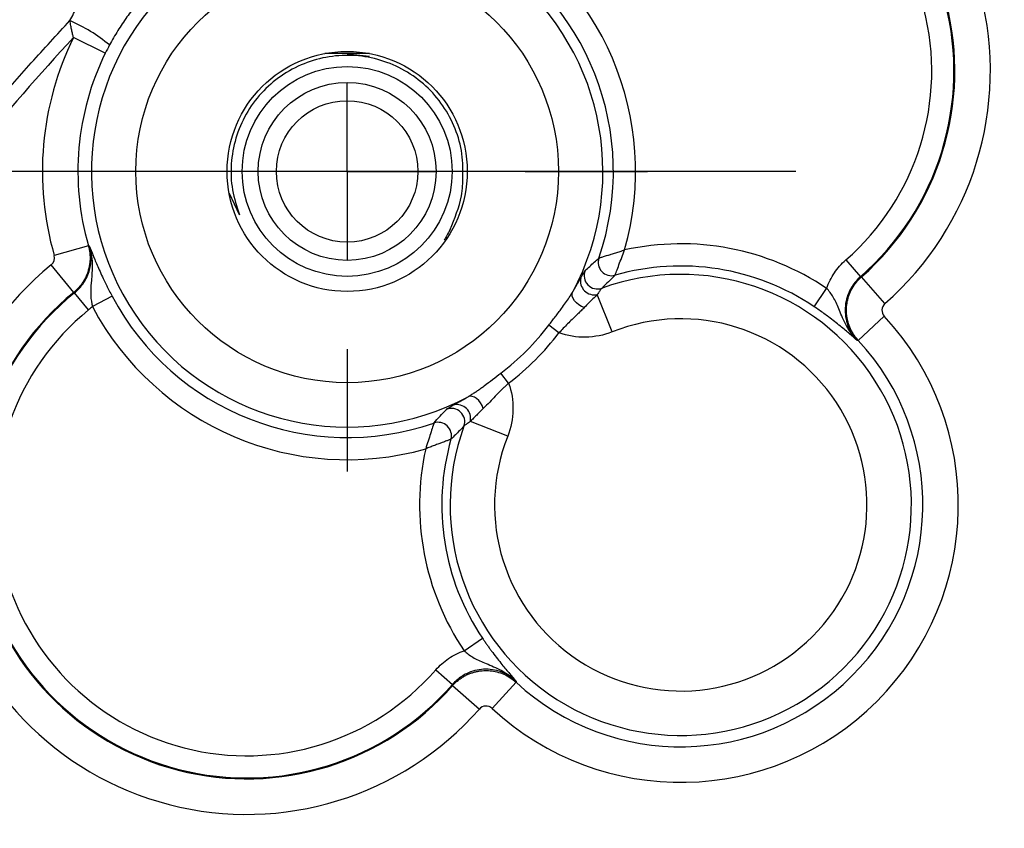
# Model space of a CAD drawing. Extents: x 0.3 to 16.8, y 0.3 to 10.8.
# Drawn here: x 11.2 to 11.4, y 6.3 to 6.4 of the extents above; entities that cross this region are included whole.
import ezdxf

# ---------------------------------------------------------------- set-up
doc = ezdxf.new("R2010")
doc.units = 0
doc.header["$MEASUREMENT"] = 0
doc.layers.get('0').update_dxf_attribs({"linetype": 'CONTINUOUS'})
doc.layers.add('LAYER0', color=7, linetype='CONTINUOUS')
doc.styles.add('SLDTEXTSTYLE0', font='TXT', dxfattribs={"width": 0.75})
doc.dimstyles.new('SLDDIMSTYLE0', dxfattribs={"dimtxt": 0.125, "dimasz": 0.13, "dimexe": 0, "dimexo": 0.0625, "dimgap": 0.03125, "dimtad": 0, "dimtih": 1, "dimtoh": 1, "dimlfac": 5, "dimrnd": 1e-09, "dimzin": 12, "dimtxsty": 'SLDTEXTSTYLE0', "dimsah": 1, "dimcen": 0.09, "dimazin": 3, "dimtfac": 1, "dimtofl": 0, "dimtmove": 0, "dimatfit": 3, "dimtolj": 1, "dimtzin": 12})

# ---------------------------------------------------------------- blocks, each defined once
blk = doc.blocks.new('_D_9')
at = {"layer": 'LAYER0'}
for p, q in [((11.3955649072, 6.3990572709), (9.3309522403, 6.3990572709)), ((9.4559522403, 6.3990572709), (9.4559522403, 5.9857760239)), ((9.4559522403, 5.3740572709), (9.4559522403, 5.7873385179)), ((10.8415946327, 5.3740572709), (9.3309522403, 5.3740572709))]:
    blk.add_line(p, q, dxfattribs=at)
for points in [[(9.4559522403, 6.3990572709), (9.4359522403, 6.2690572709), (9.4759522403, 6.2690572709)], [(9.4559522403, 5.3740572709), (9.4759522403, 5.5040572709), (9.4359522403, 5.5040572709)]]:
    blk.add_solid(points, dxfattribs=at)
at = {"layer": 'LAYER0', "insert": (9.2943202909, 5.9484719992), "char_height": 0.125, "attachment_point": 1, "style": 'SLDTEXTSTYLE0'}
blk.add_mtext('5.13', dxfattribs=at)
blk = doc.blocks.new('SW_CENTERMARKSYMBOL_6')
at = {"layer": 'LAYER0', "color": 0}
for p, q in [((0, 0.04), (0, 0.0675103543)), ((0, 0), (0, 0.02)), ((-0.04, 0), (-0.0675103543, 0)), ((0, 0), (-0.02, 0)), ((0, 0), (0, -0.02)), ((0, 0), (0.02, 0)), ((0.04, 0), (0.0675103543, 0)), ((0, -0.04), (0, -0.0675103543))]:
    blk.add_line(p, q, dxfattribs=at)

msp = doc.modelspace()

# ---------------------------------------------------------------- linework, layer by layer
at = {"color": 7, "linetype": 'CONTINUOUS'}
for p, q in [((11.2403136463, 6.4256616295), (11.233137553, 6.4291728095)), ((11.2896872071, 6.4256572709), (11.2996872071, 6.4256572709)), ((11.2997361184, 6.4249144376), (11.2946872071, 6.4254027558)), ((11.2704912939, 6.3892711695), (11.2682444489, 6.3941223461)), ((11.2365028518, 6.3823582648), (11.2288238188, 6.3801543697)), ((11.2365028518, 6.3823582648), (11.2367185129, 6.3823063783)), ((11.2332057056, 6.3718564374), (11.2281643896, 6.3780540042)), ((11.4067911953, 6.3791409696), (11.4100743032, 6.3753789587)), ((11.4100743032, 6.3753789587), (11.4103300296, 6.3753464464)), ((11.4155997157, 6.3693418558), (11.4103300296, 6.3753464464)), ((11.2334125369, 6.3717759213), (11.2332057056, 6.3718564374)), ((11.23655644, 6.3678968239), (11.2334125369, 6.3717759213)), ((11.2418308133, 6.3709953013), (11.2374206643, 6.3686539107)), ((11.3542423578, 6.3629688994), (11.3509158366, 6.37134971)), ((11.3996960789, 6.368621845), (11.402484997, 6.3727635185)), ((11.4154524316, 6.3664828859), (11.409593609, 6.3610515971)), ((11.3423027879, 6.362748436), (11.3400329581, 6.3644792744)), ((11.3309960421, 6.3514416902), (11.3292652037, 6.35371152)), ((11.3307755787, 6.3395021203), (11.3223947681, 6.3428286415)), ((11.3209809595, 6.2912594811), (11.325122633, 6.2940483992)), ((11.3146035085, 6.2869532828), (11.3183655193, 6.2836701748)), ((11.3183980317, 6.2834144485), (11.3183655193, 6.2836701748)), ((11.3183980317, 6.2834144485), (11.3244026223, 6.2781447624)), ((11.3272615921, 6.2782920465), (11.332692881, 6.2841508691))]:
    msp.add_line(p, q, dxfattribs=at)
at = {"color": 7, "linetype": 'CONTINUOUS', "flags": 128}
for points in [[(11.3479889247, 6.3684459593), (11.3473589778, 6.3687052115), (11.3467625156, 6.3690573917), (11.3462313361, 6.369483725), (11.345793757, 6.369961483), (11.3454731059, 6.3704651961), (11.3452864771, 6.3709680108), (11.34524382, 6.3714431217), (11.3453474086, 6.3718652001)], [(11.409593609, 6.3610515971), (11.4094505468, 6.3610469221), (11.4093380132, 6.361043219)], [(11.3252985188, 6.3457555534), (11.3250392666, 6.3463855003), (11.3246870863, 6.3469819625), (11.3242607531, 6.347513142), (11.3237829951, 6.3479507211), (11.323279282, 6.3482713722), (11.3227764673, 6.348458001), (11.3223013564, 6.3485006581), (11.321879278, 6.3483970695)], [(11.332701259, 6.2844064649), (11.3326965506, 6.2842632598), (11.332692881, 6.2841508691)]]:
    msp.add_lwpolyline(points, dxfattribs=at)
at = {"color": 7, "linetype": 'CONTINUOUS'}
for radius in [0.0475103543328537, 0.0270000000000001, 0.0236000000000001, 0.0200000000000005, 0.0159000000000002]:
    msp.add_circle((11.2946872071, 6.3990572709), radius, dxfattribs=at)
for centre, radius, start, end in [((11.3696872071, 6.4216572709), 0.0696050364795608, 311.2704978697, 140.8738965871), ((11.3696872071, 6.4216572709), 0.0616160002015241, 311.2704978697, 140.8738965871), ((11.3696872071, 6.4216572709), 0.0614231203175127, 311.1112125833, 140.9761723483), ((11.3696872071, 6.4216572709), 0.0564299726437391, 311.1112125833, 140.9761723483), ((11.2946872071, 6.3990572709), 0.057496649680401, 331.775138214, 298.224861786), ((11.2946872071, 6.3990572709), 0.0648368818112757, 344.2027733799, 62.0357361152), ((11.2946872071, 6.3990572709), 0.0598437341375008, 340.9980334696, 62.0357361152), ((11.2174151456, 6.398706945), 0.037379607848942, 50.370906243, 66.4375008567), ((11.2946872071, 6.3990572709), 0.0685222999799468, 153.9280278972, 196.0135665116), ((11.2946872071, 6.3990572709), 0.060533263701912, 153.9280278972, 196.0135665116), ((11.3696872071, 6.3240572709), 0.0587196183108562, 56.0444825249, 102.402752194), ((11.2720872071, 6.3240572709), 0.0696050364795616, 129.1261034129, 318.7295021303), ((11.3541215677, 6.3786146953), 0.0030080985865137, 161.4410239879, 285.5043395526), ((11.3696872071, 6.3240572709), 0.0537264706370835, 56.0444825249, 105.9473300709), ((11.3696872071, 6.3240572709), 0.0518510561935255, 160.0366999552, 109.9633000448), ((11.350985171, 6.3756311776), 0.0030092165621321, 157.9505626742, 289.3919019138), ((11.3502919451, 6.3744552662), 0.0031676048065862, 168.1214728511, 281.359244761), ((11.2720872071, 6.3240572709), 0.0616160002015237, 129.1261034129, 318.7295021303), ((11.2720872071, 6.3240572709), 0.0614231203175133, 129.0238276517, 318.8887874168), ((11.2946872071, 6.3990572709), 0.0598437341375043, 207.9642638848, 289.0019665304), ((11.2946872071, 6.3990572709), 0.0648368818112752, 207.9642638848, 285.7972266201), ((11.2720872071, 6.3240572709), 0.0564299726437406, 129.0238276517, 318.8887874168), ((11.3696872071, 6.3240572709), 0.0624050364795291, 227.1686395567, 42.8313604433), ((11.3696872071, 6.3240572709), 0.0418647608459802, 158.3508238342, 111.6491761658), ((11.2946872071, 6.3990572709), 0.0570252134688947, 307.3270077566, 322.6729922434), ((11.2946872071, 6.3990572709), 0.0598796712097066, 307.3270077566, 322.6729922434), ((11.3696872071, 6.3240572709), 0.0544160002014945, 227.1686395567, 42.8313604433), ((11.3192892118, 6.343452533), 0.0031676048065864, 348.6407552389, 101.8785271489), ((11.3181133005, 6.3427593071), 0.0030092165621317, 340.6080980861, 112.0494373258), ((11.3151297828, 6.3396229104), 0.003008098586512, 344.4956604474, 108.558976012), ((11.3696872071, 6.3240572709), 0.0537264706370834, 164.052669929, 213.9555174751), ((11.3696872071, 6.3240572709), 0.0587196183108567, 167.597247806, 213.9555174751)]:
    msp.add_arc(centre, radius, start, end, dxfattribs=at)
for points, knots in [([(11.23235767700471, 6.432969952292131), (11.23263249846992, 6.433502095843418), (11.23320089733265, 6.434602700518286), (11.23414901670537, 6.436273225889141), (11.23521223684639, 6.438018517484745), (11.23640295259505, 6.439828836401151), (11.23823018035394, 6.442411733430091), (11.24082708015891, 6.445693651414139), (11.24433140488767, 6.44946729022868), (11.24810051526569, 6.452958387470295), (11.25174303346094, 6.455837796981948), (11.25507278107377, 6.458135439389197), (11.25796818791545, 6.459915301700028), (11.25987169391259, 6.460913369940043), (11.26077375836986, 6.461386350790431)], [0, 0, 0, 0, 0.0441133320043448, 0.0912372973621267, 0.1413365797452679, 0.194406825014032, 0.2504701396448931, 0.373728523558345, 0.5012714699674264, 0.6278708239096944, 0.7502364555443718, 0.8417370155280837, 0.9249997565502128, 1, 1, 1, 1]), ([(11.2662474772747, 6.452487692588037), (11.26564079216, 6.452153187926821), (11.2644346517908, 6.451488164892944), (11.26267797133258, 6.450419360719341), (11.26097474762186, 6.449309666206925), (11.25932835974299, 6.448156627419087), (11.25773848086031, 6.446964786182844), (11.2562055784976, 6.445736773185359), (11.25472974059734, 6.444475654437265), (11.25331098472171, 6.443184276562538), (11.25157286051118, 6.441501093539803), (11.24954140195172, 6.43935558581444), (11.24726813417162, 6.436666985921791), (11.24511282180918, 6.433790193581383), (11.24307559013936, 6.430735864920573), (11.24186716714909, 6.428583923676593), (11.24125642616651, 6.427496325442883)], [0, 0, 0, 0, 0.058132409217841, 0.1155720551217195, 0.1723257263687127, 0.2284003806724832, 0.2838031522762956, 0.3385413596541004, 0.3926225134357212, 0.4460543245503255, 0.4988447125800783, 0.5947731882709006, 0.6928085849369484, 0.7929962990918923, 0.8953796437942259, 1, 1, 1, 1]), ([(11.20726874417443, 6.404197378335832), (11.20859368155356, 6.405812316247378), (11.21125195391763, 6.409052427733058), (11.21531905673579, 6.41387198403178), (11.21946028573581, 6.418679531503143), (11.22368182211998, 6.423467939395722), (11.22797756080218, 6.428240739997295), (11.23089485342067, 6.431390541390926), (11.23235767700471, 6.432969952292131)], [0, 0, 0, 0, 0.1641266951160947, 0.3292936441396579, 0.4954830127685698, 0.6626764735077176, 0.8308552227920869, 1, 1, 1, 1]), ([(11.23313747207545, 6.429172884245868), (11.23307911516622, 6.42942091181547), (11.23295134232886, 6.429963969813788), (11.23275968716632, 6.430849514290978), (11.23255122873387, 6.431871117831169), (11.23242479675045, 6.432588684999279), (11.23235760789181, 6.43297001666645)], [0, 0, 0, 0, 0.1949364231519518, 0.4268145832608564, 0.6953961102501934, 1, 1, 1, 1]), ([(11.23313755295708, 6.429172809503572), (11.22546925235468, 6.420874585610872), (11.21804317085308, 6.412338670950547), (11.20367842384522, 6.394788537972915), (11.19673351645147, 6.385765557932449), (11.18336400705875, 6.367273434607263), (11.17696441759731, 6.357839918544992), (11.16778400206527, 6.343414233885881), (11.16479369978653, 6.338559765232916), (11.16114217575972, 6.33243491441941), (11.16041603391903, 6.331206842107462), (11.15897314293992, 6.328746376065954), (11.15825665815815, 6.327514126787517), (11.15626105503776, 6.323754846804009), (11.1550897478841, 6.321183996720841), (11.15307652021564, 6.31590841881563), (11.15223444289051, 6.313203754728447), (11.15089499821636, 6.307654320712726), (11.15040418433014, 6.304826310529023), (11.149948590504, 6.300612722320388), (11.14984230474212, 6.299207792339274), (11.14972300191321, 6.296397112667641), (11.14972566307291, 6.294991225186084), (11.14976683965611, 6.29077327101761), (11.14990180531726, 6.276713443912078), (11.15002546609201, 6.262653716161656), (11.15030165311629, 6.228910550597373), (11.15045831113671, 6.206415406217284), (11.15111912970599, 6.093938986182752), (11.15125560018912, 6.003956960126398), (11.15106635850826, 5.734009523365506), (11.150141728906, 5.554045409590737), (11.14997967418734, 5.374079957548691)], [0, 0, 0, 0, 0.0312500000000013, 0.0312500000000013, 0.0625000000000026, 0.0625000000000026, 0.0937500000000039, 0.0937500000000039, 0.1093750000000046, 0.1093750000000046, 0.1132812500000048, 0.1132812500000048, 0.1171875000000051, 0.1171875000000051, 0.125000000000005, 0.125000000000005, 0.132812500000005, 0.132812500000005, 0.1406250000000049, 0.1406250000000049, 0.1445312500000048, 0.1445312500000048, 0.1484375000000048, 0.1484375000000048, 0.1562500000000047, 0.1875000000000045, 0.1875000000000045, 0.2500000000000041, 0.2500000000000041, 0.5000000000000028, 0.5000000000000028, 1, 1, 1, 1]), ([(11.31784933439291, 6.385975252130806), (11.31886555038386, 6.388453287751986), (11.3201823051531, 6.39166418509229), (11.32064274988019, 6.395521782402673), (11.32069850911235, 6.396733208435691), (11.32071814673701, 6.397159855805348)], [0, 0, 0, 0, 0.6865658043666211, 0.8896128434729651, 1, 1, 1, 1]), ([(11.31784933439291, 6.385975252130808), (11.31759105515081, 6.385527899360958), (11.3171289722403, 6.384727548282639), (11.31666851741583, 6.383930017132043), (11.31646543182181, 6.383578262564907)], [0, 0, 0, 0, 0.5589456701807559, 1, 1, 1, 1]), ([(11.23650285178677, 6.3823582648104), (11.23657443024634, 6.382081701909703), (11.23671917718345, 6.38152243264023), (11.23684471362152, 6.380655099014939), (11.23689954486087, 6.37976501569131), (11.23687247557588, 6.378860253268744), (11.23676262866171, 6.377952286517654), (11.23656878788568, 6.377052464395099), (11.23629248797749, 6.376172414048298), (11.2359372252657, 6.375323271759122), (11.23550838623375, 6.374515455384811), (11.23501345565634, 6.37375758212765), (11.23445971195146, 6.373058566267226), (11.23386095438899, 6.372418631127699), (11.2334225164769, 6.372042457934439), (11.23320570559056, 6.371856437425716)], [0, 0, 0, 0, 0.0735322590374539, 0.1486979370369677, 0.2252550060143082, 0.3029303864309555, 0.3814247653193662, 0.4604188826118131, 0.5395809975090757, 0.6185751205090768, 0.6970695108128756, 0.7747449083534235, 0.8513020001639344, 0.926467706707156, 1, 1, 1, 1]), ([(11.23341253690583, 6.371775921281947), (11.23363083925668, 6.371961678930059), (11.23406684658847, 6.3723326859128), (11.23465553199693, 6.372956044783323), (11.23518850321133, 6.37361877107717), (11.2356569517051, 6.374317091978999), (11.23605910054755, 6.375040123186154), (11.23639359947823, 6.375778678427152), (11.23673218570315, 6.376721488062872), (11.23701661240752, 6.377908065923683), (11.23714590149934, 6.379354733809643), (11.23707397832506, 6.380845195432026), (11.23683742275606, 6.381817585154966), (11.23671851288731, 6.382306378273721)], [0, 0, 0, 0, 0.0735222116062709, 0.146843234558066, 0.2196340617515241, 0.2915749765421024, 0.3623632430374839, 0.431719770622647, 0.4993944299809107, 0.619222397618567, 0.7436413957502668, 0.8711356992627303, 0.9999999999999999, 0.9999999999999999, 0.9999999999999999, 0.9999999999999999]), ([(11.23671851288731, 6.382306378273721), (11.23698702274046, 6.381619077461397), (11.23752238272261, 6.380248724208811), (11.23840360745733, 6.37815446095903), (11.23927807606432, 6.376182305363475), (11.23995728761263, 6.374718631033646), (11.24060627158309, 6.373380293235661), (11.24120547280315, 6.372185633957353), (11.24162321683265, 6.371390460125379), (11.24183081325303, 6.370995301297391)], [0, 0, 0, 0, 0.2503543167410902, 0.4991611330783672, 0.6281340928942127, 0.7496664588746604, 0.8351929540641584, 0.9180997204667917, 0.9999999999999999, 0.9999999999999999, 0.9999999999999999, 0.9999999999999999]), ([(11.23671851288731, 6.382306378273719), (11.23719860656768, 6.380757079678633), (11.23736671782485, 6.379169610041528), (11.23736812359434, 6.376362816848827), (11.23723060431305, 6.375143262788907), (11.23704526884872, 6.37296773951178), (11.23699702023334, 6.372015457133665), (11.23708875385901, 6.370234153884439), (11.23722215353861, 6.369422623111062), (11.23742066432049, 6.368653910666822)], [0, 0, 0, 0, 0.25, 0.25, 0.5, 0.5, 0.75, 0.75, 1, 1, 1, 1]), ([(11.35126990066467, 6.379572114787019), (11.3512872051581, 6.379577819706143), (11.35132251904332, 6.379589461934215), (11.35146266612787, 6.379635913954696), (11.35167122037079, 6.379702446109318), (11.35195755304914, 6.379791335057037), (11.35232150581006, 6.379902471766445), (11.35276417021498, 6.380037232664942), (11.35333928287771, 6.380215134893772), (11.35410693639806, 6.380458146617891), (11.35504527575527, 6.380755503530452), (11.35606479776786, 6.381075686701739), (11.35673747901634, 6.381295903460277), (11.35707527592449, 6.381406488585586)], [0, 0, 0, 0, 0.0621609364807435, 0.1268539981077182, 0.1944475102216298, 0.2652761029776042, 0.339646867249118, 0.4178455509417821, 0.5001421476027498, 0.6128710592836483, 0.7491388272800842, 0.8740263256778155, 1, 1, 1, 1]), ([(11.35492566665065, 6.375716060787536), (11.35493695036681, 6.375746936181829), (11.35498083191552, 6.375867063320912), (11.35509942894448, 6.376190549674783), (11.35517459177828, 6.376395079431977), (11.35541649979301, 6.377050585489357), (11.35560475925194, 6.3775572026186), (11.3561901482432, 6.379116668708912), (11.35662576054845, 6.380256715902392), (11.35707527592449, 6.381406488585583)], [0, 0, 0, 0, 0.1249999999999968, 0.1249999999999968, 0.2499999999999937, 0.2499999999999937, 0.4999999999999873, 0.4999999999999873, 1, 1, 1, 1]), ([(11.34819604766632, 6.376760856991899), (11.34853768516674, 6.377074557977434), (11.34923950326845, 6.377718986735712), (11.35026159644746, 6.378653516265662), (11.35092821905078, 6.379260831525546), (11.35126990066467, 6.379572114787019)], [0, 0, 0, 0, 0.3161685914185676, 0.6494979045939162, 1, 1, 1, 1]), ([(11.40248499699118, 6.372763518540932), (11.40291351473279, 6.373997622282462), (11.40350499607648, 6.375173735291531), (11.4049543410734, 6.377315569702829), (11.40580694843923, 6.378282017124457), (11.40679119528744, 6.379140969626412)], [0, 0, 0, 0, 0.5, 0.5, 1, 1, 1, 1]), ([(11.34719217078015, 6.375107277948377), (11.34727322135259, 6.375254737255677), (11.34743443354141, 6.37554803854866), (11.34764203007278, 6.375917677640218), (11.34785403909169, 6.376281661331096), (11.34805422362914, 6.37660160558398), (11.3481488621696, 6.37670787333035), (11.34819604766632, 6.376760856991899)], [0, 0, 0, 0, 0.1676338503129652, 0.333429106271016, 0.498486157901518, 0.7499519790437096, 1, 1, 1, 1]), ([(11.35492566665066, 6.375716060787546), (11.35444116923983, 6.375235253761972), (11.35350821650229, 6.37430940726474), (11.35247902859775, 6.373285061579944), (11.35198431457913, 6.372792675138217)], [0, 0, 0, 0, 0.5193161361104404, 1, 1, 1, 1]), ([(11.41007430324211, 6.375378958747782), (11.40986321823729, 6.375185920581515), (11.40944656599223, 6.374804890268974), (11.40889453632294, 6.374178793438593), (11.40840925782582, 6.373535829349369), (11.40799536596687, 6.372884238311281), (11.40744097169274, 6.371847106864008), (11.40689234408493, 6.370355874566202), (11.40659051886281, 6.368374917410232), (11.40668652207405, 6.366373692178566), (11.40711958564765, 6.364667047345211), (11.40774029211368, 6.363257856225259), (11.40842572587026, 6.362101879762529), (11.40902855791369, 6.361402325363283), (11.40933801318159, 6.361043219047706)], [0, 0, 0, 0, 0.0535770638861287, 0.1057536226765372, 0.1561480854746657, 0.2044115426440438, 0.250235052873205, 0.3763796037536506, 0.4998447764570206, 0.6232449282981791, 0.7493551768281599, 0.8272172374229638, 0.91130442274208, 1, 1, 1, 1]), ([(11.40959360899721, 6.361051597112326), (11.40940800898924, 6.361262818712888), (11.40903674088498, 6.361685339401743), (11.4085507372531, 6.36237488411067), (11.40812242365255, 6.363096353230238), (11.40776037784001, 6.363844669517283), (11.40746533264697, 6.364608734650449), (11.40723774467925, 6.365378892397665), (11.40707588501733, 6.366145487783828), (11.40697655463085, 6.366899691830984), (11.40693524433245, 6.367633721646755), (11.40695040100308, 6.368596069841696), (11.40710243427455, 6.369822841420614), (11.40751704741441, 6.371309625219866), (11.40819642067442, 6.372778761950231), (11.40912177713001, 6.374171601522335), (11.40992602548512, 6.374953612839128), (11.41033002956929, 6.375346446425728)], [0, 0, 0, 0, 0.0529285326306458, 0.1058764823653285, 0.1585770345647261, 0.2107648690754097, 0.2621828277415303, 0.3125880313751265, 0.361757083851855, 0.4094901031571938, 0.4556134414406954, 0.4999810790566583, 0.5904838140016274, 0.6873963546230027, 0.7892275727551437, 0.8941211120953851, 1, 1, 1, 1]), ([(11.3453474085802, 6.371865200114066), (11.34548198103136, 6.372093478347272), (11.3457549943518, 6.372556596897119), (11.34613651001546, 6.373219086389711), (11.34650490616707, 6.373868369217583), (11.34686028125278, 6.374504046038585), (11.34708028724747, 6.374903921977399), (11.34719217078015, 6.375107277948377)], [0, 0, 0, 0, 0.187961105755823, 0.3813253392690915, 0.5807375081172125, 0.7867850429212362, 1, 1, 1, 1]), ([(11.34003295806392, 6.364479274387003), (11.34027215018416, 6.364792665916668), (11.34075161324848, 6.365420862460071), (11.34147142060839, 6.366361746656801), (11.34218948520483, 6.3673045200386), (11.34297831769743, 6.368353361339532), (11.34380631390411, 6.36949207174495), (11.34464348619859, 6.37070277833794), (11.34511413640705, 6.371479986259655), (11.34534740858019, 6.371865200114066)], [0, 0, 0, 0, 0.1235273505547611, 0.2476118442543118, 0.372931122483901, 0.5001340893184582, 0.67053905486286, 0.8367066044894941, 1, 1, 1, 1]), ([(11.35091583659463, 6.371349709989947), (11.35059626587567, 6.371037612264026), (11.34995782230947, 6.370414098364549), (11.34898351925108, 6.369468615209716), (11.34832031167409, 6.368786688436572), (11.34798892472084, 6.368445948005468)], [0, 0, 0, 0, 0.3339647098515472, 0.6672001146862596, 1, 1, 1, 1]), ([(11.35198431457913, 6.372792675138217), (11.35195366038837, 6.372763861608999), (11.35189234847969, 6.372706231235184), (11.35175952463726, 6.372542925407295), (11.35159702062611, 6.372326694982594), (11.35140155328384, 6.372053412276752), (11.35117638851811, 6.371730430825974), (11.35100323084788, 6.371477411266218), (11.35091583659462, 6.371349709989947)], [0, 0, 0, 0, 0.1638158381827662, 0.327650525556491, 0.492381626467342, 0.6588445957085654, 0.8278157602655436, 1, 1, 1, 1]), ([(11.40933801318147, 6.361043219047701), (11.40821545509327, 6.362201108438016), (11.40734835819407, 6.36353286123818), (11.40607508356869, 6.366020437030453), (11.40564320932466, 6.367162374075082), (11.40481591548223, 6.369165609098484), (11.40442185826434, 6.370025071612171), (11.40351789137709, 6.37154193565337), (11.40302122467132, 6.372188193967447), (11.40248499699118, 6.372763518540932)], [0, 0, 0, 0, 0.25, 0.25, 0.5, 0.5, 0.75, 0.75, 1, 1, 1, 1]), ([(11.4155997157173, 6.369341855802439), (11.41519629141017, 6.368987806772886), (11.4149490381139, 6.36847177530505), (11.41489490899335, 6.367413800294156), (11.41508752846459, 6.366876513092252), (11.41545243160288, 6.366482885939758)], [0, 0, 0, 0, 0.5, 0.5, 1, 1, 1, 1]), ([(11.34798892472084, 6.368445948005468), (11.34775463626371, 6.368203235187813), (11.34730079776796, 6.36773307792351), (11.34658954634908, 6.36703742551833), (11.34590364870714, 6.366385331033501), (11.34513036692896, 6.365651689301117), (11.34426042480529, 6.364795420028321), (11.34327078975056, 6.36379489426531), (11.34262466661219, 6.363096402935958), (11.34230278787845, 6.362748435975384)], [0, 0, 0, 0, 0.1390847225290072, 0.2694200219092108, 0.3900886861802065, 0.5002368442805956, 0.666588585429305, 0.8339046575475372, 1, 1, 1, 1]), ([(11.40933801318147, 6.361043219047702), (11.40879478381165, 6.361526633498947), (11.40771177349088, 6.362490393687542), (11.40599545105235, 6.363926714167995), (11.40433212771596, 6.365255912695378), (11.40306551845879, 6.36622752221901), (11.40187900027898, 6.367101243285663), (11.40079918401546, 6.36787099216593), (11.40006223383368, 6.368372613577762), (11.39969607886183, 6.368621845043429)], [0, 0, 0, 0, 0.2503900268988727, 0.4991905784475835, 0.6282811356575928, 0.7496757428989969, 0.8352629847930935, 0.9181501291990313, 1, 1, 1, 1]), ([(11.35424235779847, 6.362968899390723), (11.35233482747304, 6.362211760209569), (11.35033739280149, 6.361811951551582), (11.34624782871846, 6.361736491584549), (11.34423074683108, 6.362064558213777), (11.34230278787845, 6.362748435975383)], [0, 0, 0, 0, 0.5, 0.5, 1, 1, 1, 1]), ([(11.32187927796799, 6.348397069501859), (11.32210921705249, 6.348533939819592), (11.3225710637149, 6.348808852192872), (11.32327932201462, 6.349271446202007), (11.32400323623338, 6.349766769807401), (11.32474507249519, 6.350295366610291), (11.3258677676366, 6.351119216353673), (11.3273701119205, 6.352263036643762), (11.32863762283977, 6.353231838534018), (11.32926520369505, 6.353711520018135)], [0, 0, 0, 0, 0.0977926454746435, 0.1964224873747409, 0.2961915052658518, 0.3973949651892267, 0.5003203633783301, 0.7525943414355148, 1, 1, 1, 1]), ([(11.33099604210667, 6.351441690203598), (11.3307871837559, 6.351250045689262), (11.33036784412637, 6.350865267492232), (11.32975366952879, 6.350275684764455), (11.32915036076474, 6.349682877299679), (11.32856265640665, 6.349091525118861), (11.3277408061322, 6.348250383537068), (11.32664963813885, 6.347077938633127), (11.32577149249391, 6.346218461216108), (11.32529853007658, 6.345755553361209)], [0, 0, 0, 0, 0.099370340906146, 0.1995128362793126, 0.2999312798770581, 0.4001495248629573, 0.4997331030898488, 0.7305601385914858, 1, 1, 1, 1]), ([(11.33099604210667, 6.351441690203598), (11.33167991986828, 6.349513731250971), (11.3320079864975, 6.347496649363588), (11.33193252653047, 6.343407085280564), (11.33153271787248, 6.341409650609015), (11.33077557869133, 6.339502120283585)], [0, 0, 0, 0, 0.5, 0.5, 1, 1, 1, 1]), ([(11.31698362109015, 6.345548430415736), (11.31701525812968, 6.345578265643189), (11.31707853678908, 6.345637940417578), (11.3172623659355, 6.345764393849507), (11.31755147134018, 6.345943717199168), (11.31798481892214, 6.346193302849877), (11.31841887800388, 6.34643216494466), (11.31863720013368, 6.346552307301903)], [0, 0, 0, 0, 0.1656889278586154, 0.3314018438204378, 0.4983707231595523, 0.7476915546766884, 1, 1, 1, 1]), ([(11.31863720013368, 6.346552307301903), (11.31889128859951, 6.346692187486405), (11.31938893563824, 6.346966150963524), (11.32019258370297, 6.347418053536206), (11.32101255664288, 6.34788687184572), (11.32159388184678, 6.348229070367774), (11.32187927796799, 6.348397069501858)], [0, 0, 0, 0, 0.2653830488921513, 0.5197681365798078, 0.7642346999935226, 1, 1, 1, 1]), ([(11.31417236329503, 6.342474577417375), (11.31463400734857, 6.342981286135924), (11.31552295921573, 6.343957015505776), (11.3165094348478, 6.345031796779028), (11.31698362109015, 6.345548430415736)], [0, 0, 0, 0, 0.5193127666388927, 1, 1, 1, 1]), ([(11.32529853007658, 6.345755553361209), (11.32504164487989, 6.345506777699518), (11.32452749681502, 6.345008860627233), (11.32380294604624, 6.344274066460479), (11.32309704614316, 6.343546656729295), (11.32262905450255, 6.343068177969328), (11.3223947680921, 6.342828641487428)], [0, 0, 0, 0, 0.2495260176513772, 0.499418887375407, 0.7493986177515248, 1, 1, 1, 1]), ([(11.31417236329504, 6.342474577417381), (11.31416264167667, 6.342443110429495), (11.31412483501282, 6.342320682905535), (11.31402278597038, 6.341990968521189), (11.31395816316859, 6.341782487208681), (11.3137504641076, 6.341114234880888), (11.31358918689409, 6.340597662560855), (11.313089065325, 6.339007048181163), (11.31271865614775, 6.33784355189255), (11.31233798949647, 6.336669202157561)], [0, 0, 0, 0, 0.1249999999999903, 0.1249999999999903, 0.2499999999999806, 0.2499999999999806, 0.4999999999999611, 0.4999999999999611, 1, 1, 1, 1]), ([(11.3223947680921, 6.342828641487428), (11.32224272791108, 6.342724530330776), (11.32194191524133, 6.342518545605085), (11.32157231519338, 6.342259299039426), (11.32127803606601, 6.342044298468543), (11.32105995013609, 6.341872821541174), (11.32098783467498, 6.341797698126439), (11.32095180294383, 6.341760163502923)], [0, 0, 0, 0, 0.2062201689345308, 0.4080081933189146, 0.6066204827841172, 0.8034520644493458, 1, 1, 1, 1]), ([(11.32095180294384, 6.341760163502923), (11.32062612599687, 6.341432982793895), (11.31995709194771, 6.340760859585263), (11.31898513285434, 6.339782946227462), (11.31835261805101, 6.339145526333274), (11.31802841729452, 6.338818811431399)], [0, 0, 0, 0, 0.3161655648177138, 0.6494949366559549, 1, 1, 1, 1]), ([(11.31802841729452, 6.338818811431399), (11.31801147220181, 6.338812252659173), (11.31797688970921, 6.338798867150109), (11.31783966808174, 6.338745474523763), (11.31763528268337, 6.338668532532405), (11.31735447813029, 6.338565206886535), (11.31699737411, 6.338435490622122), (11.31656293411147, 6.338277793700978), (11.3159990593587, 6.33806978705535), (11.3152463470087, 6.337785509896546), (11.31432658946372, 6.337436478487058), (11.31332691726189, 6.337058618250082), (11.31266860486469, 6.336799390579125), (11.31233798949647, 6.336669202157562)], [0, 0, 0, 0, 0.062147357345573, 0.1268338015909768, 0.1944244355325719, 0.2652521855925445, 0.3396243057396111, 0.4178288075004021, 0.5001401756870248, 0.6126659960103922, 0.7491333836538745, 0.8740106382764176, 1, 1, 1, 1]), ([(11.32512263303862, 6.294048399220218), (11.32527162031544, 6.293828563148745), (11.32556998838109, 6.293388310364731), (11.32602437809427, 6.292736251934491), (11.32648250236267, 6.292091777288356), (11.32694478210726, 6.291455282759257), (11.32761455103662, 6.290551918561219), (11.32848862500919, 6.289412211137977), (11.32981750056334, 6.287749364423924), (11.33125475172048, 6.286032088537024), (11.33221798473669, 6.284949581491571), (11.33270125903435, 6.284406464900584)], [0, 0, 0, 0, 0.0490962599720487, 0.0983221952277265, 0.1480489581892108, 0.1986365860133449, 0.2504270759355705, 0.3717823528717074, 0.5008842523104107, 0.7495831140017755, 1, 1, 1, 1]), ([(11.31460350845563, 6.286953282794608), (11.31546246095759, 6.287937529642818), (11.31642890837922, 6.288790137008652), (11.31857074279052, 6.29023948200557), (11.31974685579959, 6.290830963349266), (11.32098095954112, 6.291259481090874)], [0, 0, 0, 0, 0.5, 0.5, 1, 1, 1, 1]), ([(11.32098095954112, 6.291259481090874), (11.32155628414459, 6.290723253430889), (11.32220254248614, 6.290226586746378), (11.32371940657568, 6.289322619884192), (11.32457886911107, 6.288928562668906), (11.32658210415566, 6.288101268801506), (11.32772404119817, 6.287669394528685), (11.33021161693833, 6.28639611986019), (11.3315433696861, 6.285529022952076), (11.33270125903435, 6.284406464900584)], [0, 0, 0, 0, 0.25, 0.25, 0.5, 0.5, 0.75, 0.75, 1, 1, 1, 1]), ([(11.33270125903434, 6.284406464900465), (11.33248714421019, 6.284597057493053), (11.33206450808209, 6.284973263651092), (11.33138355144898, 6.285459094953971), (11.33069259224064, 6.285876530731663), (11.33000035599986, 6.286221787859123), (11.32891085077721, 6.286666445537796), (11.32737097986995, 6.287058155242518), (11.32536977130668, 6.287153970179456), (11.32338881537331, 6.286851955616586), (11.32173630668222, 6.286245097041512), (11.32039999536718, 6.285483077854413), (11.31932299931625, 6.284684028161687), (11.31869030408026, 6.28401408186648), (11.31836551933427, 6.283670174839947)], [0, 0, 0, 0, 0.0536913770188715, 0.1059801243785374, 0.1564825404268937, 0.2048478258422601, 0.250765441836576, 0.3768521071503134, 0.5002756551369798, 0.623717517362722, 0.7498851824537484, 0.8275864244288786, 0.9114940398462968, 1, 1, 1, 1]), ([(11.31839803165632, 6.283414448512755), (11.31858906357316, 6.28362077200296), (11.31897119728739, 6.284033494457672), (11.31960715200328, 6.28458778446555), (11.32028078988787, 6.285087969589733), (11.32098794193915, 6.285524995896872), (11.32171764380642, 6.285896994161187), (11.32246033725168, 6.286202518101978), (11.32320624073234, 6.286442295515119), (11.32394624328726, 6.286618601389133), (11.32467213989114, 6.286735121410885), (11.32563095106888, 6.286818935984519), (11.32686685311006, 6.286793770550906), (11.32838837455676, 6.286534133069491), (11.32991954624911, 6.286009323827789), (11.33140009911774, 6.285231994855233), (11.33226061301775, 6.284512365513552), (11.33269288096972, 6.284150869084846)], [0, 0, 0, 0, 0.0529287485711166, 0.1058768587779085, 0.1585775188621052, 0.2107654116525083, 0.2621833819458241, 0.3125885533516536, 0.3617575322800703, 0.4094904389038184, 0.4556136271581029, 0.4999810787560251, 0.5904841497659962, 0.6873968765232948, 0.7892281151637961, 0.8941214883459246, 1, 1, 1, 1]), ([(11.32726159214229, 6.278292046479171), (11.32686796140235, 6.278656952943126), (11.32632925391122, 6.278849869783778), (11.32527131733787, 6.278794994546963), (11.32475666808252, 6.278548182995257), (11.32440262227961, 6.278144762364752)], [0, 0, 0, 0, 0.5, 0.5, 1, 1, 1, 1])]:
    msp.add_open_spline(points, degree=3, knots=knots, dxfattribs=at)
for points in [[(11.24125642616652, 6.42749632544288), (11.24093100987937, 6.426892242883931), (11.24061663813053, 6.426280879342927), (11.24031364629288, 6.425661629490014)], [(11.32071814673701, 6.397159855805348), (11.32073314918781, 6.399120715295804), (11.32076315408943, 6.403042434276718), (11.31914320957047, 6.408749870083128), (11.31638543345638, 6.413962175142871), (11.31250937439022, 6.418425479086672), (11.30774227657757, 6.421912609752804), (11.30231571432053, 6.424248526720147), (11.2965053462401, 6.425315388737027), (11.29060326738317, 6.425059501546911), (11.28490692092753, 6.423493726931984), (11.27970337146897, 6.420697006562442), (11.27525418955976, 6.416809994040382), (11.27178563581655, 6.412029362620945), (11.26946447416156, 6.406592716177546), (11.26843736540344, 6.400785952816579), (11.26864509044885, 6.3948567122215), (11.26987589274976, 6.39113301704662), (11.27049129390022, 6.389271169459181)], [(11.22816438960966, 6.378054004192807), (11.22877250321129, 6.378548664909395), (11.22904006672911, 6.379400897072868), (11.22882381884891, 6.380154369669744)], [(11.23742066432049, 6.368653910666822), (11.23714247029796, 6.368390696170328), (11.2368539712373, 6.368137964819911), (11.2365564400283, 6.367896823854887)]]:
    msp.add_open_spline(points, degree=3, dxfattribs=at)

# ---------------------------------------------------------------- block references
at = {"layer": 'LAYER0'}
msp.add_blockref('SW_CENTERMARKSYMBOL_6', (11.2946872071, 6.3990572709), dxfattribs=at)

# ---------------------------------------------------------------- dimensions: what is measured, and where the dimension line sits
dim = msp.add_linear_dim(base=(9.4559522403, 6.3990572709), p1=(10.8915946327, 5.3740572709), p2=(11.4455649072, 6.3990572709), angle=90, dimstyle='SLDDIMSTYLE0', dxfattribs=at)
dim.commit()
dim.dimension.update_dxf_attribs({"geometry": '_D_9', "text_midpoint": (9.4559522403, 5.8865572709), "dimtype": 160})

doc.saveas('drawing.dxf')
